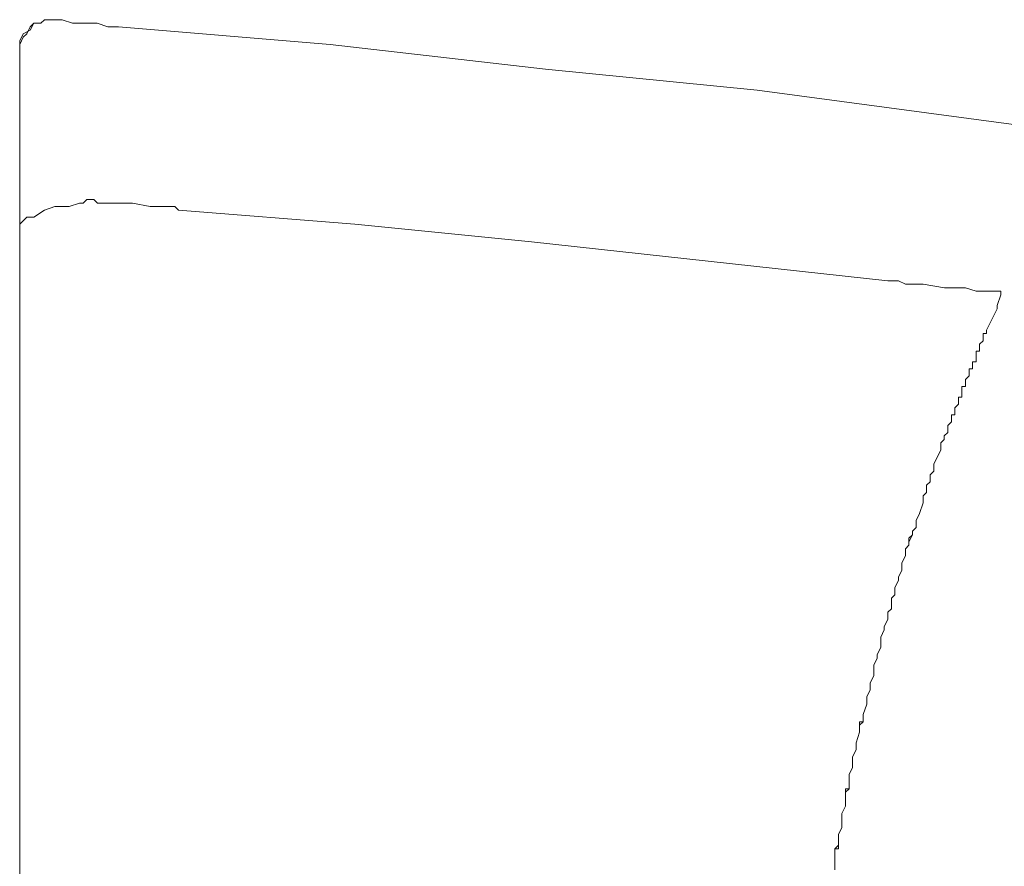
# Model space of a CAD drawing. Units: inches. Extents: x 72 to 9569, y -1220 to 1814.
# Drawn here: x 5872 to 6074, y 1180 to 1353 of the extents above; entities that cross this region are included whole.
import ezdxf

# ---------------------------------------------------------------- set-up
doc = ezdxf.new("R2010")
doc.units = ezdxf.units.IN
doc.header["$MEASUREMENT"] = 0

msp = doc.modelspace()

# ---------------------------------------------------------------- linework, layer by layer
at = {"lineweight": 18}
for p, q in [((5876.6, 1352.29), (5877.32, 1353.01)), ((5876.6, 1352.29), (5877.32, 1353.01)), ((5877.32, 1353.01), (5880.93, 1353.01)), ((5877.32, 1353.01), (5878.76, 1353.01)), ((5880.93, 1353.01), (5883.09, 1352.29)), ((5872.99, 1350.13), (5874.44, 1350.85)), ((5873.71, 1350.13), (5874.44, 1351.58)), ((5874.44, 1351.58), (5875.16, 1352.29)), ((5874.44, 1350.85), (5875.16, 1352.29)), ((5875.16, 1352.29), (5876.6, 1352.29)), ((5875.16, 1352.29), (5876.6, 1352.29)), ((5883.09, 1352.29), (5888.14, 1352.29)), ((5888.14, 1352.29), (5890.31, 1351.58)), ((5890.31, 1351.58), (5892.47, 1351.58)), ((5892.47, 1351.58), (5935.76, 1347.96)), ((5872.27, 1348.68), (5872.99, 1350.13)), ((5872.27, 1347.96), (5872.99, 1349.41)), ((5872.99, 1349.41), (5873.71, 1350.13)), ((5872.27, 1346.52), (5872.27, 1348.68)), ((5872.27, 842.88), (5872.27, 1347.96)), ((5935.76, 1347.96), (5979.78, 1342.92)), ((5979.78, 1342.92), (6023.07, 1338.58)), ((6023.07, 1338.58), (6066.36, 1332.81)), ((6066.36, 1332.81), (6109.66, 1327.04))]:
    msp.add_line(p, q, dxfattribs=at)
for points in [[(5879.48, 1314.77), (5879.48, 1314.77), (5877.32, 1314.05), (5877.32, 1314.05)], [(5882.37, 1314.77), (5882.37, 1314.77), (5879.48, 1314.77), (5879.48, 1314.77)], [(5884.53, 1315.5), (5884.53, 1315.5), (5882.37, 1314.77), (5882.37, 1314.77)], [(5885.26, 1315.5), (5885.26, 1315.5), (5884.53, 1315.5), (5884.53, 1315.5)], [(5885.98, 1316.22), (5885.98, 1316.22), (5885.26, 1315.5), (5885.26, 1315.5)], [(5887.42, 1316.22), (5887.42, 1316.22), (5885.98, 1316.22), (5885.98, 1316.22)], [(5888.15, 1315.5), (5888.15, 1315.5), (5887.42, 1316.22), (5887.42, 1316.22)], [(5895.35, 1315.5), (5895.35, 1315.5), (5888.15, 1315.5), (5888.15, 1315.5)], [(5898.97, 1314.77), (5898.97, 1314.77), (5895.35, 1315.5), (5895.35, 1315.5)], [(5904.01, 1314.77), (5904.01, 1314.77), (5898.97, 1314.77), (5898.97, 1314.77)], [(5904.74, 1314.05), (5904.74, 1314.05), (5904.01, 1314.77), (5904.01, 1314.77)], [(5873.71, 1312.6), (5873.71, 1312.6), (5872.99, 1311.89), (5872.99, 1311.89)], [(5875.15, 1312.6), (5875.15, 1312.6), (5873.71, 1312.6), (5873.71, 1312.6)], [(5877.32, 1314.05), (5877.32, 1314.05), (5875.15, 1312.6), (5875.15, 1312.6)], [(5940.81, 1311.16), (5940.81, 1311.16), (5904.74, 1314.05), (5904.74, 1314.05)], [(5872.99, 1311.89), (5872.99, 1311.89), (5872.27, 1311.16), (5872.27, 1311.16)], [(5872.27, 1311.16), (5872.27, 1311.16), (5872.27, 1310.44), (5872.27, 1310.44)], [(5976.89, 1307.55), (5976.89, 1307.55), (5940.81, 1311.16), (5940.81, 1311.16)], [(6049.77, 1299.62), (6049.77, 1299.62), (5976.89, 1307.55), (5976.89, 1307.55)], [(6051.93, 1299.62), (6051.93, 1299.62), (6049.77, 1299.62), (6049.77, 1299.62)], [(6053.38, 1298.89), (6053.38, 1298.89), (6051.93, 1299.62), (6051.93, 1299.62)], [(6056.98, 1298.89), (6056.98, 1298.89), (6053.38, 1298.89), (6053.38, 1298.89)], [(6061.32, 1298.17), (6061.32, 1298.17), (6056.98, 1298.89), (6056.98, 1298.89)], [(6065.64, 1298.17), (6065.64, 1298.17), (6061.32, 1298.17), (6061.32, 1298.17)], [(6067.81, 1297.46), (6067.81, 1297.46), (6065.64, 1298.17), (6065.64, 1298.17)], [(6072.86, 1297.46), (6072.86, 1297.46), (6067.81, 1297.46), (6067.81, 1297.46)], [(6072.14, 1294.57), (6072.14, 1294.57), (6072.86, 1296.73), (6072.86, 1296.73)], [(6072.86, 1296.73), (6072.86, 1296.73), (6072.86, 1297.46), (6072.86, 1297.46)], [(6072.14, 1293.85), (6072.14, 1293.85), (6072.14, 1294.57), (6072.14, 1294.57)], [(6069.97, 1289.52), (6069.97, 1289.52), (6072.14, 1293.85), (6072.14, 1293.85)], [(6069.25, 1287.35), (6069.25, 1287.35), (6069.25, 1288.79), (6069.25, 1288.79)], [(6069.25, 1288.79), (6069.25, 1288.79), (6069.25, 1288.07), (6069.25, 1288.07)], [(6069.25, 1288.07), (6069.25, 1288.07), (6069.25, 1288.79), (6069.25, 1288.79)], [(6069.25, 1288.79), (6069.25, 1288.79), (6069.97, 1288.79), (6069.97, 1288.79)], [(6069.97, 1288.79), (6069.97, 1288.79), (6069.97, 1289.52), (6069.97, 1289.52)], [(6068.53, 1286.63), (6068.53, 1286.63), (6069.25, 1287.35), (6069.25, 1287.35)], [(6068.53, 1285.19), (6068.53, 1285.19), (6068.53, 1286.63), (6068.53, 1286.63)], [(6067.81, 1283.74), (6067.81, 1283.74), (6067.81, 1285.19), (6067.81, 1285.19)], [(6067.81, 1285.19), (6067.81, 1285.19), (6068.53, 1285.19), (6068.53, 1285.19)], [(6067.81, 1283.02), (6067.81, 1283.02), (6067.81, 1284.47), (6067.81, 1284.47)], [(6067.81, 1284.47), (6067.81, 1284.47), (6067.81, 1283.74), (6067.81, 1283.74)], [(6067.08, 1281.58), (6067.08, 1281.58), (6067.08, 1283.02), (6067.08, 1283.02)], [(6067.08, 1283.02), (6067.08, 1283.02), (6067.81, 1283.02), (6067.81, 1283.02)], [(6067.81, 1283.02), (6067.81, 1283.02), (6067.08, 1283.02), (6067.08, 1283.02)], [(6067.08, 1283.02), (6067.08, 1283.02), (6067.81, 1283.02), (6067.81, 1283.02)], [(6066.37, 1280.14), (6066.37, 1280.14), (6066.37, 1281.58), (6066.37, 1281.58)], [(6066.37, 1281.58), (6066.37, 1281.58), (6067.08, 1281.58), (6067.08, 1281.58)], [(6067.08, 1281.58), (6067.08, 1281.58), (6066.37, 1281.58), (6066.37, 1281.58)], [(6066.37, 1281.58), (6066.37, 1281.58), (6067.08, 1281.58), (6067.08, 1281.58)], [(6066.37, 1280.14), (6066.37, 1280.14), (6066.37, 1280.86), (6066.37, 1280.86)], [(6066.37, 1280.86), (6066.37, 1280.86), (6066.37, 1280.14), (6066.37, 1280.14)], [(6065.64, 1279.41), (6065.64, 1279.41), (6066.37, 1280.14), (6066.37, 1280.14)], [(6065.64, 1278.69), (6065.64, 1278.69), (6065.64, 1279.41), (6065.64, 1279.41)], [(6065.64, 1277.97), (6065.64, 1277.97), (6065.64, 1278.69), (6065.64, 1278.69)], [(6065.64, 1278.69), (6065.64, 1278.69), (6065.64, 1277.97), (6065.64, 1277.97)], [(6065.64, 1277.97), (6065.64, 1277.97), (6065.64, 1278.69), (6065.64, 1278.69)], [(6064.92, 1275.81), (6064.92, 1275.81), (6064.92, 1277.97), (6064.92, 1277.97)], [(6064.92, 1277.97), (6064.92, 1277.97), (6065.64, 1277.97), (6065.64, 1277.97)], [(6063.47, 1273.64), (6063.47, 1273.64), (6064.2, 1274.37), (6064.2, 1274.37)], [(6064.2, 1274.37), (6064.2, 1274.37), (6064.2, 1275.81), (6064.2, 1275.81)], [(6064.2, 1275.81), (6064.2, 1275.81), (6064.92, 1275.81), (6064.92, 1275.81)], [(6064.2, 1274.37), (6064.2, 1274.37), (6064.2, 1275.09), (6064.2, 1275.09)], [(6064.2, 1275.09), (6064.2, 1275.09), (6064.2, 1274.37), (6064.2, 1274.37)], [(6063.47, 1272.2), (6063.47, 1272.2), (6063.47, 1273.64), (6063.47, 1273.64)], [(6062.04, 1270.04), (6062.04, 1270.04), (6062.76, 1270.76), (6062.76, 1270.76)], [(6062.76, 1270.76), (6062.76, 1270.76), (6062.76, 1272.2), (6062.76, 1272.2)], [(6062.76, 1272.2), (6062.76, 1272.2), (6063.47, 1272.2), (6063.47, 1272.2)], [(6063.47, 1272.2), (6063.47, 1272.2), (6062.76, 1272.2), (6062.76, 1272.2)], [(6062.76, 1272.2), (6062.76, 1272.2), (6063.47, 1272.2), (6063.47, 1272.2)], [(6061.31, 1267.87), (6061.31, 1267.87), (6062.04, 1268.59), (6062.04, 1268.59)], [(6062.04, 1268.59), (6062.04, 1268.59), (6062.04, 1270.04), (6062.04, 1270.04)], [(6060.59, 1266.43), (6060.59, 1266.43), (6061.31, 1267.15), (6061.31, 1267.15)], [(6060.59, 1264.98), (6060.59, 1264.98), (6060.59, 1266.43), (6060.59, 1266.43)], [(6061.31, 1267.15), (6061.31, 1267.15), (6061.31, 1267.87), (6061.31, 1267.87)], [(6061.31, 1267.87), (6061.31, 1267.87), (6061.31, 1267.15), (6061.31, 1267.15)], [(6061.31, 1267.15), (6061.31, 1267.15), (6061.31, 1267.87), (6061.31, 1267.87)], [(6059.87, 1263.55), (6059.87, 1263.55), (6060.59, 1264.98), (6060.59, 1264.98)], [(6059.15, 1262.1), (6059.15, 1262.1), (6059.87, 1263.55), (6059.87, 1263.55)], [(6058.43, 1259.93), (6058.43, 1259.93), (6059.15, 1260.66), (6059.15, 1260.66)], [(6059.15, 1260.66), (6059.15, 1260.66), (6059.15, 1262.1), (6059.15, 1262.1)], [(6057.7, 1257.77), (6057.7, 1257.77), (6058.43, 1258.49), (6058.43, 1258.49)], [(6058.43, 1258.49), (6058.43, 1258.49), (6057.7, 1257.77), (6057.7, 1257.77)], [(6057.7, 1257.77), (6057.7, 1257.77), (6058.43, 1258.49), (6058.43, 1258.49)], [(6058.43, 1258.49), (6058.43, 1258.49), (6058.43, 1259.93), (6058.43, 1259.93)], [(6058.43, 1259.93), (6058.43, 1259.93), (6058.43, 1258.49), (6058.43, 1258.49)], [(6058.43, 1258.49), (6058.43, 1258.49), (6058.43, 1259.93), (6058.43, 1259.93)], [(6056.98, 1255.6), (6056.98, 1255.6), (6057.7, 1256.32), (6057.7, 1256.32)], [(6057.7, 1256.32), (6057.7, 1256.32), (6057.7, 1257.77), (6057.7, 1257.77)], [(6056.27, 1252), (6056.27, 1252), (6056.98, 1254.17), (6056.98, 1254.17)], [(6056.98, 1254.17), (6056.98, 1254.17), (6056.98, 1255.6), (6056.98, 1255.6)], [(6055.54, 1250.55), (6055.54, 1250.55), (6056.27, 1252), (6056.27, 1252)], [(6055.54, 1249.11), (6055.54, 1249.11), (6055.54, 1250.55), (6055.54, 1250.55)], [(6054.82, 1248.39), (6054.82, 1248.39), (6055.54, 1249.11), (6055.54, 1249.11)], [(6054.82, 1247.67), (6054.82, 1247.67), (6054.82, 1248.39), (6054.82, 1248.39)], [(6054.09, 1246.94), (6054.09, 1246.94), (6054.82, 1247.67), (6054.82, 1247.67)], [(6054.82, 1247.67), (6054.82, 1247.67), (6054.09, 1246.22), (6054.09, 1246.22)], [(6054.09, 1246.94), (6054.09, 1246.94), (6054.82, 1247.67), (6054.82, 1247.67)], [(6054.09, 1245.5), (6054.09, 1245.5), (6054.09, 1246.94), (6054.09, 1246.94)], [(6054.09, 1245.5), (6054.09, 1245.5), (6054.09, 1246.94), (6054.09, 1246.94)], [(6054.09, 1246.22), (6054.09, 1246.22), (6054.09, 1245.5), (6054.09, 1245.5)], [(6053.38, 1244.78), (6053.38, 1244.78), (6054.09, 1245.5), (6054.09, 1245.5)], [(6053.38, 1243.34), (6053.38, 1243.34), (6053.38, 1244.78), (6053.38, 1244.78)], [(6052.65, 1241.9), (6052.65, 1241.9), (6053.38, 1243.34), (6053.38, 1243.34)], [(6051.93, 1239.01), (6051.93, 1239.01), (6052.65, 1240.45), (6052.65, 1240.45)], [(6052.65, 1240.45), (6052.65, 1240.45), (6052.65, 1241.9), (6052.65, 1241.9)], [(6051.21, 1236.84), (6051.21, 1236.84), (6051.93, 1238.28), (6051.93, 1238.28)], [(6051.93, 1238.28), (6051.93, 1238.28), (6051.93, 1239.01), (6051.93, 1239.01)], [(6051.21, 1235.4), (6051.21, 1235.4), (6051.21, 1236.84), (6051.21, 1236.84)], [(6051.21, 1235.4), (6051.21, 1235.4), (6051.21, 1236.12), (6051.21, 1236.12)], [(6051.21, 1236.12), (6051.21, 1236.12), (6051.21, 1235.4), (6051.21, 1235.4)], [(6050.49, 1234.68), (6050.49, 1234.68), (6051.21, 1235.4), (6051.21, 1235.4)], [(6051.21, 1235.4), (6051.21, 1235.4), (6050.49, 1234.68), (6050.49, 1234.68)], [(6050.49, 1234.68), (6050.49, 1234.68), (6051.21, 1235.4), (6051.21, 1235.4)], [(6050.49, 1232.52), (6050.49, 1232.52), (6050.49, 1234.68), (6050.49, 1234.68)], [(6049.77, 1231.8), (6049.77, 1231.8), (6050.49, 1232.52), (6050.49, 1232.52)], [(6049.04, 1228.9), (6049.04, 1228.9), (6049.77, 1230.35), (6049.77, 1230.35)], [(6049.77, 1230.35), (6049.77, 1230.35), (6049.77, 1231.8), (6049.77, 1231.8)], [(6048.33, 1226.74), (6048.33, 1226.74), (6049.04, 1228.18), (6049.04, 1228.18)], [(6049.04, 1228.18), (6049.04, 1228.18), (6049.04, 1228.9), (6049.04, 1228.9)], [(6048.33, 1224.58), (6048.33, 1224.58), (6048.33, 1226.74), (6048.33, 1226.74)], [(6048.33, 1226.74), (6048.33, 1226.74), (6048.33, 1224.58), (6048.33, 1224.58)], [(6048.33, 1224.58), (6048.33, 1224.58), (6048.33, 1226.74), (6048.33, 1226.74)], [(6047.61, 1223.14), (6047.61, 1223.14), (6048.33, 1224.58), (6048.33, 1224.58)], [(6046.88, 1220.97), (6046.88, 1220.97), (6047.61, 1222.41), (6047.61, 1222.41)], [(6047.61, 1222.41), (6047.61, 1222.41), (6047.61, 1223.14), (6047.61, 1223.14)], [(6046.88, 1218.81), (6046.88, 1218.81), (6046.88, 1220.97), (6046.88, 1220.97)], [(6046.16, 1217.36), (6046.16, 1217.36), (6046.88, 1218.81), (6046.88, 1218.81)], [(6045.44, 1214.48), (6045.44, 1214.48), (6046.16, 1215.92), (6046.16, 1215.92)], [(6046.16, 1215.92), (6046.16, 1215.92), (6046.16, 1217.36), (6046.16, 1217.36)], [(6046.16, 1217.36), (6046.16, 1217.36), (6046.16, 1215.92), (6046.16, 1215.92)], [(6046.16, 1215.92), (6046.16, 1215.92), (6046.16, 1217.36), (6046.16, 1217.36)], [(6045.44, 1213.04), (6045.44, 1213.04), (6045.44, 1214.48), (6045.44, 1214.48)], [(6044.72, 1210.87), (6044.72, 1210.87), (6045.44, 1213.04), (6045.44, 1213.04)], [(6044.72, 1209.42), (6044.72, 1209.42), (6044.72, 1210.87), (6044.72, 1210.87)], [(6044, 1207.26), (6044, 1207.26), (6044, 1209.42), (6044, 1209.42)], [(6044, 1209.42), (6044, 1209.42), (6044.72, 1209.42), (6044.72, 1209.42)], [(6044.72, 1209.42), (6044.72, 1209.42), (6044, 1208.7), (6044, 1208.7)], [(6044, 1208.7), (6044, 1208.7), (6044.72, 1209.42), (6044.72, 1209.42)], [(6044, 1208.7), (6044, 1208.7), (6044, 1207.98), (6044, 1207.98)], [(6044, 1207.98), (6044, 1207.98), (6044, 1208.7), (6044, 1208.7)], [(6043.27, 1205.1), (6043.27, 1205.1), (6044, 1207.26), (6044, 1207.26)], [(6043.27, 1203.66), (6043.27, 1203.66), (6043.27, 1205.1), (6043.27, 1205.1)], [(6042.55, 1202.21), (6042.55, 1202.21), (6043.27, 1203.66), (6043.27, 1203.66)], [(6042.55, 1200.04), (6042.55, 1200.04), (6042.55, 1202.21), (6042.55, 1202.21)], [(6042.55, 1202.21), (6042.55, 1202.21), (6042.55, 1200.77), (6042.55, 1200.77)], [(6042.55, 1200.77), (6042.55, 1200.77), (6042.55, 1202.21), (6042.55, 1202.21)], [(6041.83, 1198.6), (6041.83, 1198.6), (6042.55, 1200.04), (6042.55, 1200.04)], [(6041.83, 1195.71), (6041.83, 1195.71), (6041.83, 1198.6), (6041.83, 1198.6)], [(6041.11, 1192.12), (6041.11, 1192.12), (6041.11, 1195.71), (6041.11, 1195.71)], [(6041.11, 1195.71), (6041.11, 1195.71), (6041.83, 1195.71), (6041.83, 1195.71)], [(6041.83, 1195.71), (6041.83, 1195.71), (6041.11, 1194.99), (6041.11, 1194.99)], [(6041.11, 1194.99), (6041.11, 1194.99), (6041.83, 1195.71), (6041.83, 1195.71)], [(6040.39, 1190.66), (6040.39, 1190.66), (6041.11, 1192.12), (6041.11, 1192.12)], [(6040.39, 1189.22), (6040.39, 1189.22), (6040.39, 1190.66), (6040.39, 1190.66)], [(6040.39, 1187.78), (6040.39, 1187.78), (6040.39, 1189.95), (6040.39, 1189.95)], [(6040.39, 1189.95), (6040.39, 1189.95), (6040.39, 1189.22), (6040.39, 1189.22)], [(6039.67, 1186.33), (6039.67, 1186.33), (6040.39, 1187.78), (6040.39, 1187.78)], [(6039.67, 1183.45), (6039.67, 1183.45), (6039.67, 1186.33), (6039.67, 1186.33)], [(6038.95, 1183.45), (6038.95, 1183.45), (6039.67, 1184.17), (6039.67, 1184.17)], [(6039.67, 1184.17), (6039.67, 1184.17), (6038.95, 1183.45), (6038.95, 1183.45)], [(6038.95, 1179.12), (6038.95, 1179.12), (6038.95, 1183.45), (6038.95, 1183.45)], [(6038.95, 1183.45), (6038.95, 1183.45), (6039.67, 1183.45), (6039.67, 1183.45)]]:
    msp.add_open_spline(points, degree=3, dxfattribs=at)

doc.saveas('drawing.dxf')
